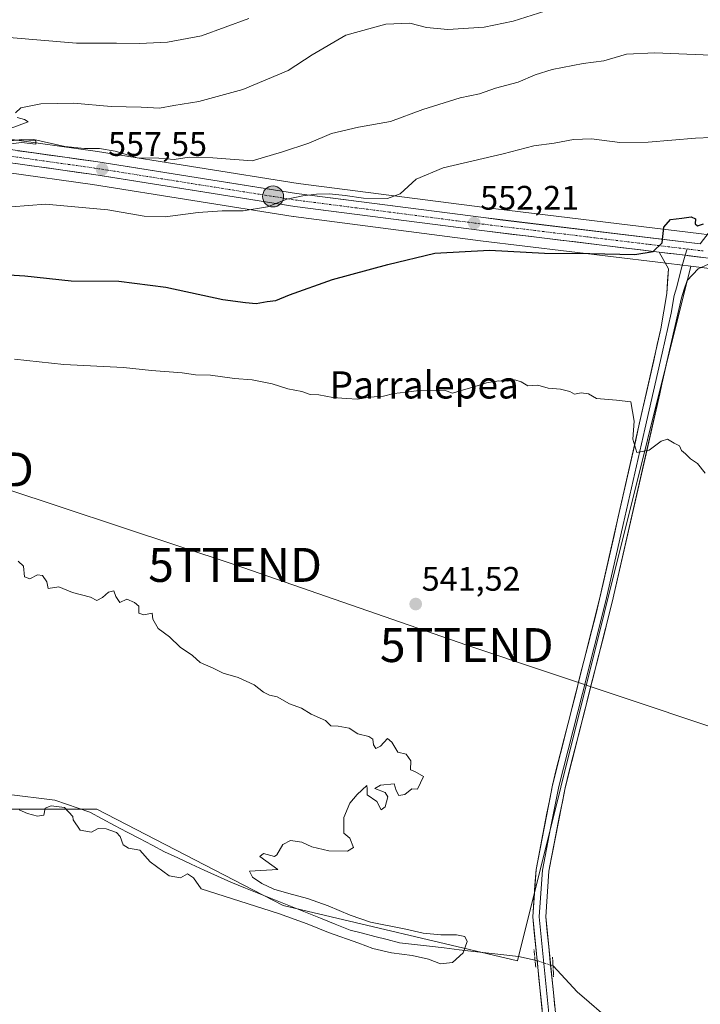
# Model space of a CAD drawing. Units: metres. Extents: x 596856 to 600289, y 4754562 to 4756925.
# Drawn here: x 599871 to 600072, y 4756487 to 4756777 of the extents above; entities that cross this region are included whole.
import ezdxf
from ezdxf.enums import TextEntityAlignment as Align

# ---------------------------------------------------------------- set-up
doc = ezdxf.new("R2010")
doc.units = ezdxf.units.M
doc.header["$MEASUREMENT"] = 0
doc.linetypes.add('TRAZO_Y_PUNTO', pattern=[1, 0.5, -0.25, 0, -0.25])
doc.linetypes.add('TRAZOS2', pattern=[0.375, 0.25, -0.125])
doc.layers.get('0').update_dxf_attribs({"lineweight": 5})
for name, color, linetype, lineweight in [('Carretera de calzada única', 19, 'Continuous', 13), ('Carretera de calzada única Cxs', 19, 'Continuous', 13), ('Carretera de calzada única eje', 19, 'TRAZO_Y_PUNTO', 0), ('Carátula', 7, 'Continuous', 5), ('Corriente natural lineal', 142, 'Continuous', 13), ('Corriente natural lineal oculto', 19, 'TRAZO_Y_PUNTO', 13), ('Cultivos herbáceos CxS', 92, 'Continuous', 0), ('Curva de nivel maestra', 36, 'Continuous', 30), ('Curva de nivel normal', 36, 'Continuous', 0), ('Estanque', 2, 'Continuous', 0), ('Estanque Cxs', 2, 'Continuous', 0), ('Layer 0', 7, 'Continuous', 0), ('Núcleo urbano CxS', 19, 'Continuous', 0), ('Prado CxS', 92, 'Continuous', 0), ('Puente lineal', 2, 'TRAZOS2', 0), ('Punto de cota en terreno', 7, 'Continuous', 0), ('Punto kilométrico de carretera', 7, 'Continuous', 0), ('Rótulo de punto de cota en terreno', 19, 'Continuous', 0), ('Tendido', 6, 'Continuous', 0), ('Texto cartográfico', 19, 'Continuous', 0), ('Torre de tendido puntual', 7, 'Continuous', 0)]:
    doc.layers.add(name, color=color, linetype=linetype, lineweight=lineweight)
doc.styles.add('Arial', font='txt', dxfattribs={"height": 0.2})

# ---------------------------------------------------------------- blocks, each defined once
blk = doc.blocks.new('*U150')
at = {"layer": 'Prado CxS', "color": 92, "linetype": 'Continuous', "lineweight": 0}
for points in [[(599870.89, 4756919.59, 601.24), (600097.22, 4756922.85, 591.46), (600101.05, 4756913.13, 590.91), (600108.34, 4756907.3, 589.36), (600114.18, 4756911.67, 587.89), (600122.25, 4756923.21, 582.53), (600254.72, 4756925.11, 585.95), (600257.03, 4756767.4, 554.39), (600255.12, 4756767.23, 554.31), (600249.04, 4756661.23, 548.39), (600249.04, 4756661.23, 548.39), (600212.63, 4756673.99, 548.48), (600212.51, 4756674.03, 548.48), (600117.19, 4756702.76, 548.42), (600117.11, 4756702.78, 548.42), (600081.18, 4756712.65, 549.21), (600080.91, 4756712.71, 549.22), (600080.75, 4756712.74, 549.22), (600076.56, 4756713.25, 549.34), (600072.13, 4756713.79, 549.53), (600008.28, 4756721.55, 552.15), (599953.26, 4756728.63, 555.2), (599894.11, 4756738.04, 557.91), (599843.65, 4756745.14, 560.47)], [(599842.08, 4756735.43, 557.75), (599892.65, 4756728.29, 556.03), (599951.81, 4756718.88, 553.23), (599951.9, 4756718.86, 553.23), (600007.05, 4756711.78, 549.5), (600059.29, 4756705.43, 548.91), (600069.03, 4756704.25, 548.63), (600017.87, 4756499.6, 540.45), (599948.82, 4756515.84, 540.45), (599893.99, 4756544.27, 539.9), (599831.04, 4756544.27, 539.13)]]:
    blk.add_polyline3d(points, dxfattribs=at)
blk = doc.blocks.new('*U167')
at = {"layer": 'Curva de nivel normal', "color": 36, "linetype": 'Continuous', "lineweight": 0}
blk.add_polyline3d([(599938.72, 4756777.28, 570), (599924.83, 4756772.14, 570), (599914.8, 4756770.28, 570), (599906.56, 4756769.88, 570), (599899.79, 4756769.97, 570), (599888, 4756769.97, 570), (599868.14, 4756771.65, 570)], dxfattribs=at)
blk = doc.blocks.new('*U174')
at = {"layer": 'Curva de nivel normal', "color": 36, "linetype": 'Continuous', "lineweight": 0}
blk.add_polyline3d([(600084.27, 4756742.57, 555), (600070.37, 4756742.04, 555), (600056.41, 4756740.77, 555), (600048.07, 4756740.72, 555), (600039.74, 4756741.79, 555), (600034.41, 4756741.56, 555), (600028.74, 4756740.5, 555), (600022.74, 4756739.72, 555), (600013.74, 4756737.42, 555), (599996, 4756733.27, 555), (599988.1, 4756729.88, 555), (599983.33, 4756725.57, 555), (599979.59, 4756724.2, 555), (599972.56, 4756724.31, 555), (599967.16, 4756725.14, 555), (599962.54, 4756725.54, 555), (599958.67, 4756725.53, 555), (599954.61, 4756724.96, 555), (599949.9, 4756724.03, 555), (599944.28, 4756721.79, 555), (599937.12, 4756720.53, 555), (599930.93, 4756720.59, 555), (599923.79, 4756720.12, 555), (599914.1, 4756718.79, 555), (599907.93, 4756718.96, 555), (599897.22, 4756720.92, 555), (599878.81, 4756722.51, 555), (599863.71, 4756721.41, 555)], dxfattribs=at)
blk = doc.blocks.new('*U177')
at = {"layer": 'Curva de nivel normal', "color": 36, "linetype": 'Continuous', "lineweight": 0}
blk.add_polyline3d([(599871.02, 4756544.03, 540), (599873.48, 4756543.01, 540), (599876.49, 4756542.16, 540), (599878.36, 4756542.52, 540), (599878.76, 4756544.56, 540), (599880.5018, 4756545.2495, 0), (599884.4705, 4756544.7732, 0), (599886.9199, 4756542.0806, 540), (599887.01, 4756541.07, 540), (599889.04, 4756538.1, 540), (599892.36, 4756537.43, 540), (599894.39, 4756538.55, 540), (599896.6943, 4756538.4232, 0), (599899.75, 4756537.39, 540), (599900.82, 4756536.18, 540), (599901.68, 4756533.74, 540), (599903.27, 4756532.77, 540), (599906.63, 4756532.12, 540), (599909.68, 4756528.71, 540), (599915.27, 4756524.59, 540), (599918.62, 4756523.99, 540), (599920.64, 4756525.16, 540), (599922.44, 4756524, 540), (599924.74, 4756520.74, 540), (599947.49, 4756513.47, 540), (599955.92, 4756510.47, 540), (599962.26, 4756507.88, 540), (599971.17, 4756504.73, 540), (599975.24, 4756503.21, 540), (599980.79, 4756501.95, 540), (599986.89, 4756501.17, 540), (599991.66, 4756500.01, 540), (599995.26, 4756498.68, 540), (599998.78, 4756499.02, 540), (600001.94, 4756501.88, 540), (600003.12, 4756505.26, 540), (600002.38, 4756506.72, 540), (599999.98, 4756507.19, 540), (599995.3, 4756507.18, 540), (599990.08, 4756507.75, 540), (599985.01, 4756508.93, 540), (599974.62, 4756510.91, 540), (599968.6, 4756513, 540), (599962.12, 4756515.75, 540), (599955.99, 4756517.94, 540), (599950.55, 4756519.35, 540), (599946.11, 4756520.71, 540), (599942.59, 4756522.34, 540), (599939.87, 4756524.23, 540), (599938.97, 4756526.02, 540), (599947.3, 4756526.44, 540), (599941.95, 4756530.35, 540), (599943.08, 4756531.18, 540), (599946.28, 4756530.26, 540), (599947, 4756530.81, 540), (599948.74, 4756533.85, 540), (599951.07, 4756535.02, 540), (599954.41, 4756534.52, 540), (599957.3, 4756533.14, 540), (599962.31, 4756532, 540), (599967.84, 4756531.88, 540), (599969.55, 4756532.99, 540), (599968.55, 4756535.72, 540), (599966.78, 4756537.15, 540), (599966.7, 4756541.79, 540), (599968.46, 4756546.04, 540), (599970.68, 4756548.6, 540), (599973.52, 4756551.2, 540), (599973.62, 4756550.26, 540), (599973.66, 4756548.5, 540), (599976.48, 4756546.51, 540), (599977.75, 4756544.08, 540), (599978.92, 4756544.92, 540), (599979.72, 4756547.91, 540), (599978.96, 4756549.13, 540), (599975.89, 4756550.39, 540), (599977.57, 4756551.3, 540), (599981.58, 4756551.75, 540), (599982.12, 4756549.75, 540), (599982.92, 4756548.27, 540), (599984.74, 4756548.54, 540), (599986.74, 4756550.2, 540), (599988.47, 4756550.11, 540), (599990.24, 4756553.87, 540), (599987.68, 4756555.38, 540), (599986.35, 4756555.87, 540), (599986.5, 4756558.53, 540), (599985.1, 4756560.42, 540), (599982.7, 4756561.06, 540), (599980.93, 4756563.96, 540), (599979.64, 4756565.11, 540), (599977.51, 4756562.77, 540), (599976.2, 4756562.09, 540), (599975.5, 4756563.2, 540), (599975.29, 4756564.85, 540), (599974.13, 4756565.63, 540), (599970.86, 4756566.43, 540), (599968.35, 4756568.13, 540), (599965.06, 4756568.72, 540), (599962.92, 4756568.77, 540), (599961.38, 4756570.38, 540), (599957.14, 4756572.24, 540), (599954.27, 4756574.05, 540), (599950.72, 4756575.29, 540), (599947.07, 4756577.33, 540), (599944.82, 4756577.89, 540), (599943.07, 4756578.75, 540), (599940.3, 4756580.94, 540), (599935.63, 4756583.04, 540), (599931.21, 4756584.29, 540), (599928.25, 4756585.8, 540), (599924.43, 4756587.52, 540), (599922.14, 4756589.49, 540), (599918.46, 4756591.99, 540), (599915.38, 4756595.08, 540), (599912.01, 4756597.5, 540), (599910.46, 4756600.29, 540), (599910.24, 4756602.06, 540), (599907.8, 4756601.5, 540), (599906.28, 4756601.98, 540), (599906.34, 4756604.04, 540), (599905.04, 4756605.14, 540), (599902.79, 4756606.11, 540), (599900.76, 4756605.2, 540), (599899.57, 4756606.94, 540), (599899, 4756608.6, 540), (599897.39, 4756608.2, 540), (599895.64, 4756606.59, 540), (599893.92, 4756605.79, 540), (599892.06, 4756606.76, 540), (599886.78, 4756608.14, 540), (599882.77, 4756609.8, 540), (599879.59, 4756609.29, 540), (599879.18, 4756611.22, 540), (599877.9, 4756613.12, 540), (599876.47, 4756613.26, 540), (599874.25, 4756612.14, 540), (599872.65, 4756612.68, 540), (599872.33, 4756615.88, 540), (599870.74, 4756617.3, 540)], dxfattribs=at)
blk = doc.blocks.new('*U212')
at = {"layer": 'Curva de nivel normal', "color": 36, "linetype": 'Continuous', "lineweight": 0}
blk.add_polyline3d([(599869.7, 4756676.83, 545), (599884.22, 4756675.25, 545), (599901.82, 4756674.37, 545), (599910.07, 4756673.57, 545), (599919.07, 4756672.82, 545), (599923.07, 4756672.2, 545), (599927.49, 4756672.15, 545), (599934.5, 4756671.21, 545), (599939.73, 4756670.76, 545), (599945.59, 4756669.62, 545), (599950.28, 4756668.16, 545), (599954.32, 4756667.34, 545), (599956.78, 4756666.45, 545), (599959.35, 4756666.33, 545), (599963.48, 4756665.52, 545), (599967.57, 4756665.32, 545), (599970.81, 4756665.04, 545), (599974.31, 4756665.62, 545), (599978.38, 4756665.96, 545), (599981.48, 4756666.74, 545), (599985.19, 4756667.12, 545), (599988.83, 4756667.66, 545), (599996.41, 4756667.74, 545), (599998.74, 4756666.82, 545), (600001.07, 4756667.57, 545), (600004.74, 4756668.58, 545), (600008.74, 4756669.88, 545), (600012.41, 4756670.44, 545), (600014.83, 4756670.34, 545), (600017.15, 4756670.76, 545), (600018.99, 4756670.2, 545), (600020.99, 4756668.98, 545), (600023.92, 4756669.21, 545), (600026.95, 4756668.32, 545), (600030.56, 4756668.05, 545), (600033.31, 4756667.31, 545), (600034.73, 4756666.54, 545), (600036.7, 4756666.92, 545), (600038.81, 4756666.62, 545), (600041.16, 4756665.28, 545), (600047.12, 4756664.82, 545), (600051.27, 4756664.3, 545), (600052.25, 4756658.62, 545), (600051.9, 4756653.26, 545), (600053.1, 4756649.34, 545), (600056.71, 4756650.04, 545), (600060.27, 4756652.72, 545), (600062.1, 4756653.27, 545), (600064.09, 4756652.12, 545), (600065.67, 4756651.37, 545), (600066.24, 4756649.94, 545), (600067.43, 4756648.94, 545), (600068.92, 4756647.51, 545), (600070.97, 4756646.14, 545), (600073.22, 4756643.26, 545)], dxfattribs=at)
blk = doc.blocks.new('*U222')
at = {"layer": 'Curva de nivel maestra', "color": 36, "linetype": 'Continuous', "lineweight": 30}
blk.add_polyline3d([(599866.43, 4756701.84, 550), (599872.74, 4756701.44, 550), (599886.41, 4756699.99, 550), (599900.41, 4756699.84, 550), (599914.27, 4756698.09, 550), (599931.06, 4756694.47, 550), (599937.78, 4756693.57, 550), (599940.9, 4756693.27, 550), (599944.18, 4756693.86, 550), (599946.68, 4756694.11, 550), (599950.74, 4756695.85, 550), (599963.41, 4756700.3, 550), (599979.74, 4756704.72, 550), (599993.55, 4756708.12, 550), (600009.64, 4756708.94, 550), (600025.83, 4756708.14, 550), (600039.19, 4756707.97, 550), (600052.54, 4756707.75, 550), (600057.91, 4756708.61, 550), (600060.52, 4756711.11, 550), (600061.04, 4756715.77, 550), (600063, 4756718.06, 550), (600066.34, 4756718.37, 550), (600069.08, 4756718.78, 550), (600070.4, 4756718.2, 550), (600070.31, 4756716.7, 550), (600070.97, 4756716.12, 550), (600072.74, 4756716.76, 550)], dxfattribs=at)
blk = doc.blocks.new('5PATER')
at = {"layer": 'Carátula', "linetype": 'Continuous', "lineweight": 5}
h = blk.add_hatch(color=250, dxfattribs=at)
edge = h.paths.add_edge_path()
edge.add_ellipse((0, 0.01), major_axis=(-1.33, -1.34), ratio=0.999422, start_angle=0, end_angle=360)
blk = doc.blocks.new('5TTEND')
blk.add_text('5TTEND', height=10).set_placement((0, 0), align=Align.MIDDLE_CENTER)
blk = doc.blocks.new('5HITCA')
at = {"layer": 'Carátula', "linetype": 'Continuous', "lineweight": 5}
h = blk.add_hatch(color=1, dxfattribs=at)
edge = h.paths.add_edge_path()
edge.add_arc((0, 0), 3.1, 0.0011, 360.0011)
at = {"layer": 'Carátula', "color": 250, "linetype": 'Continuous', "lineweight": 5}
blk.add_circle((0, 0, 0), 3.1, dxfattribs=at)

msp = doc.modelspace()

# ---------------------------------------------------------------- linework, layer by layer
at = {"layer": 'Carretera de calzada única', "color": 19, "linetype": 'Continuous', "lineweight": 13}
for points in [[(599560.58, 4756829.32), (599590.48, 4756821.36), (599686.46, 4756783.26), (599696.07, 4756780.58), (599720.64, 4756775.94), (599737.26, 4756771.52), (599818.69, 4756747.23), (599843.14, 4756742.18), (599893.67, 4756735.07), (599952.83, 4756725.66), (600007.91, 4756718.57), (600071.79, 4756710.81)], [(600059.65, 4756708.41), (600007.42, 4756714.76), (599952.28, 4756721.84), (599893.1, 4756731.26), (599842.5, 4756738.4), (599817.76, 4756743.5), (599737.67, 4756767.4)]]:
    msp.add_lwpolyline(points, dxfattribs=at)
at = {"layer": 'Carretera de calzada única Cxs', "color": 19, "linetype": 'Continuous', "lineweight": 13}
msp.add_lwpolyline([(600059.65, 4756708.41), (600067.35, 4756707.47), (600077.24, 4756706.27)], dxfattribs=at)
for points in [[(599870.7, 4756738.3, 558.52), (599875.3, 4756737.66, 558.65), (599879.89, 4756737.01, 558.82), (599884.48, 4756736.36, 558.79), (599889.08, 4756735.72, 558.56), (599893.67, 4756735.07, 558.21), (599898.6, 4756734.29, 557.9), (599903.53, 4756733.5, 557.59), (599908.46, 4756732.72, 557.67), (599913.39, 4756731.93, 557.63), (599918.32, 4756731.15, 557.33), (599923.25, 4756730.37, 557.01), (599928.18, 4756729.58, 556.49), (599933.11, 4756728.8, 556.06), (599938.04, 4756728.01, 555.87), (599942.97, 4756727.23, 555.77), (599947.9, 4756726.44, 555.48), (599952.83, 4756725.66, 555.31), (599957.42, 4756725.07, 555.29), (599962.01, 4756724.48, 554.93), (599966.6, 4756723.89, 554.36), (599971.19, 4756723.3, 555.05), (599975.78, 4756722.71, 554.92), (599980.37, 4756722.12, 554.23), (599984.96, 4756721.52, 553.83), (599989.55, 4756720.93, 553.34), (599994.14, 4756720.34, 552.97), (599998.73, 4756719.75, 552.72), (600003.32, 4756719.16, 552.46), (600007.91, 4756718.57, 552.23), (600012.82, 4756717.97, 551.97), (600017.74, 4756717.38, 551.77), (600022.65, 4756716.78, 551.58), (600027.57, 4756716.18, 551.4), (600032.48, 4756715.59, 551.1), (600037.39, 4756714.99, 550.82), (600042.31, 4756714.39, 550.62), (600047.22, 4756713.79, 550.45), (600052.13, 4756713.2, 550.3), (600057.05, 4756712.6, 550.23), (600061.96, 4756712, 549.94), (600066.88, 4756711.41, 549.75), (600071.79, 4756710.81, 549.62)], [(600072.29, 4756706.87, 549.42), (600068.45, 4756707.34, 549.58), (600067.35, 4756707.47, 549.63), (600064.05, 4756707.88, 549.73), (600062.74, 4756708.03, 549.77), (600059.65, 4756708.41, 549.91), (600058.13, 4756708.59, 549.99), (600053.52, 4756709.16, 550.18), (600048.91, 4756709.72, 550.31), (600044.3, 4756710.28, 550.36), (600039.69, 4756710.84, 550.4), (600035.08, 4756711.4, 550.56), (600030.47, 4756711.96, 550.85), (600025.86, 4756712.52, 551.15), (600021.25, 4756713.08, 551.34), (600016.64, 4756713.64, 551.64), (600012.03, 4756714.2, 551.71), (600007.42, 4756714.76, 551.98), (600002.83, 4756715.35, 552.21), (599998.23, 4756715.94, 552.31), (599993.64, 4756716.53, 552.44), (599989.04, 4756717.12, 552.69), (599984.45, 4756717.71, 553), (599979.85, 4756718.3, 553.35), (599975.26, 4756718.89, 553.76), (599970.66, 4756719.48, 554.12), (599966.07, 4756720.07, 554.17), (599961.47, 4756720.66, 554.4), (599956.88, 4756721.25, 554.67), (599952.28, 4756721.84, 554.78), (599947.35, 4756722.63, 554.88), (599942.42, 4756723.41, 555.21), (599937.49, 4756724.2, 555.54), (599932.55, 4756724.98, 555.78), (599927.62, 4756725.77, 556.03), (599922.69, 4756726.55, 556.17), (599917.76, 4756727.34, 556.4), (599912.83, 4756728.12, 556.67), (599907.9, 4756728.91, 557.09), (599902.96, 4756729.69, 557.29), (599898.03, 4756730.48, 557.46), (599893.1, 4756731.26, 557.6), (599888.5, 4756731.91, 557.77), (599883.9, 4756732.56, 557.97), (599879.3, 4756733.21, 558.23), (599874.7, 4756733.86, 558.45), (599870.1, 4756734.51, 558.52)]]:
    msp.add_polyline3d(points, dxfattribs=at)
at = {"layer": 'Carretera de calzada única eje', "color": 19, "linetype": 'TRAZO_Y_PUNTO', "lineweight": 0}
for points in [[(599737.5, 4756769.45), (599818.23, 4756745.35), (599830.6, 4756742.82), (599842.82, 4756740.29), (599868.12, 4756736.72), (599893.39, 4756733.16), (599922.96, 4756728.46), (599952.57, 4756723.75), (599980.14, 4756720.21), (600007.67, 4756716.66), (600043.76, 4756712.26), (600067.89, 4756709.33)], [(600067.89, 4756709.33), (600072.63, 4756708.76)]]:
    msp.add_lwpolyline(points, dxfattribs=at)
at = {"layer": 'Corriente natural lineal', "color": 142, "linetype": 'Continuous', "lineweight": 13}
for points in [[(600023.09, 4756499.76, 540.53), (600018.23, 4756500.82, 540.24), (600013.85, 4756501.33, 540.46), (600009.47, 4756501.83, 540.57), (600005.08, 4756502.34, 540.19), (600000.7, 4756502.84, 539.42), (599996.32, 4756503.35, 539.38), (599991.94, 4756503.85, 539.7), (599987.55, 4756504.36, 539.63), (599983.17, 4756504.86, 539.48), (599979.53, 4756505.8, 539.61), (599975.9, 4756506.73, 539.76), (599972.26, 4756507.67, 539.85), (599968.62, 4756508.6, 539.69), (599964.22, 4756510.37, 539.64), (599959.82, 4756512.14, 539.52), (599955.41, 4756513.91, 539.88), (599951.01, 4756515.68, 540.34), (599946.61, 4756517.45, 539.69), (599942.21, 4756519.22, 539.1), (599937.8, 4756520.99, 539.55), (599933.4, 4756522.76, 539.62), (599929.5, 4756524.54, 539.45), (599925.61, 4756526.31, 539.47), (599921.71, 4756528.09, 539.35), (599917.82, 4756529.86, 539.21), (599913.92, 4756531.64, 539.23), (599910.24, 4756533.6, 539), (599906.56, 4756535.56, 539.2), (599902.88, 4756537.52, 539.42), (599899.2, 4756539.48, 539.81), (599895.52, 4756541.44, 539.92), (599891.84, 4756543.4, 539.31), (599888.41, 4756544.57, 539.74), (599884.97, 4756545.75, 539.95), (599881.54, 4756546.92, 540.04), (599876.81, 4756547.5, 539.69), (599872.07, 4756548.07, 538.65), (599867.34, 4756548.65, 538.93)], [(600028.39, 4756498.09, 540.9), (600030.76, 4756495.54, 540.92), (600033.13, 4756492.98, 541.11), (600035.5, 4756490.43, 540.36), (600039.07, 4756487.35, 540.48), (600042.63, 4756484.26, 541)]]:
    msp.add_polyline3d(points, dxfattribs=at)
at = {"layer": 'Corriente natural lineal oculto', "color": 19, "linetype": 'TRAZO_Y_PUNTO', "lineweight": 13}
msp.add_polyline3d([(600028.39, 4756498.09, 540.9), (600025.74, 4756498.93, 541.14), (600023.09, 4756499.76, 540.53)], dxfattribs=at)
at = {"layer": 'Cultivos herbáceos CxS', "color": 92, "linetype": 'Continuous', "lineweight": 0}
for points in [[(600069.03, 4756704.25, 548.63), (600017.87, 4756499.6, 540.45), (599948.82, 4756515.84, 540.45), (599893.99, 4756544.27, 539.9), (599831.04, 4756544.27, 539.13), (599800.58, 4756544.27, 539.07), (599764.02, 4756550.37, 538.58), (599729.5, 4756560.52, 539.02), (599690.92, 4756554.43, 537.86), (599709.19, 4756513.81, 539.62), (599705.13, 4756481.32, 540.75), (599707.16, 4756440.71, 542.7), (600099.09, 4756312.77, 558.35), (600080.82, 4756359.48, 554.73), (600062.54, 4756391.97, 552.19), (600042.23, 4756428.52, 547.74), (600034.11, 4756454.92, 543.78), (600056.45, 4756475.23, 540.87), (600107.22, 4756475.23, 540.39), (600139.71, 4756471.17, 540.87), (600168.14, 4756450.86, 542.35), (600200.63, 4756430.55, 544.17), (600262.13, 4756418.92, 541.65)], [(599831.04, 4756544.27, 539.13), (599893.99, 4756544.27, 539.9), (599948.82, 4756515.84, 540.45), (600017.87, 4756499.6, 540.45), (600069.03, 4756704.25, 548.63), (600076.89, 4756703.29, 547.8), (600079.06, 4756703.03, 547.89), (600114.43, 4756693.31, 547.83), (600209.59, 4756664.63, 548.01), (600246.97, 4756651.3, 548.07), (600257.66, 4756647.22, 547.52), (600257.67, 4756647.21, 547.52), (600257.68, 4756647.21, 547.52), (600258.79, 4756646.78, 547.58), (600262.13, 4756418.92, 541.65)], [(600069.03, 4756704.25, 548.63), (600076.89, 4756703.29, 547.8), (600079.06, 4756703.03, 547.89), (600114.43, 4756693.31, 547.83), (600209.59, 4756664.63, 548.01), (600246.97, 4756651.3, 548.07), (600257.66, 4756647.22, 547.52), (600257.67, 4756647.21, 547.52), (600257.68, 4756647.21, 547.52), (600258.79, 4756646.78, 547.58)]]:
    msp.add_polyline3d(points, dxfattribs=at)
at = {"layer": 'Curva de nivel normal', "color": 36, "linetype": 'Continuous', "lineweight": 0}
for points in [[(600027.84, 4756779.99, 565), (600016.63, 4756776.46, 565), (600008.09, 4756774.74, 565), (599997.39, 4756774.04, 565), (599991.08, 4756774.62, 565), (599986.2, 4756775.86, 565), (599979.16, 4756775.62, 565), (599967.29, 4756772.36, 565), (599957.37, 4756766.59, 565), (599950.3, 4756761.93, 565), (599936.98, 4756756.31, 565), (599923.96, 4756752.79, 565), (599916.64, 4756751.66, 565), (599912.44, 4756750.85, 565), (599906.99, 4756751.13, 565), (599898.22, 4756751.33, 565), (599887.07, 4756752.26, 565), (599877.41, 4756752.13, 565), (599871.58, 4756750.92, 565), (599870.01, 4756749.45, 565)], [(600079.74, 4756766.21, 560), (600058.41, 4756767.16, 560), (600050.07, 4756766.71, 560), (600043.36, 4756764.81, 560), (600037.24, 4756764.01, 560), (600028.12, 4756762.22, 560), (600023.08, 4756760.7, 560), (600018.16, 4756758.54, 560), (600011.41, 4756756.72, 560), (600006.72, 4756755.07, 560), (600001.05, 4756753.83, 560), (599990.01, 4756750.43, 560), (599980.48, 4756746.91, 560), (599971.07, 4756745.26, 560), (599963.07, 4756743.34, 560), (599956.38, 4756740.48, 560), (599948.62, 4756737.94, 560), (599939.72, 4756735.35, 560), (599928.14, 4756736.15, 560), (599921.17, 4756736.35, 560), (599916.76, 4756735.7, 560), (599912.27, 4756736.12, 560), (599905.86, 4756736.23, 560), (599899.33, 4756738.14, 560), (599894.76, 4756738.91, 560), (599890.27, 4756738.9, 560), (599884.51, 4756739.58, 560), (599875.39, 4756741.64, 560), (599865.07, 4756741.21, 560)], [(599870.49, 4756748.06, 565), (599872.67, 4756747.49, 565), (599873.68, 4756746.8, 565), (599867.58, 4756744.58, 565)]]:
    msp.add_polyline3d(points, dxfattribs=at)
at = {"layer": 'Estanque', "color": 2, "linetype": 'Continuous', "lineweight": 0}
msp.add_polyline3d([(599875.98, 4756740.19, 559.87), (599871.77, 4756740.68, 560.21), (599867.72, 4756740.27, 560.45), (599867.8, 4756741.14, 561.27), (599871.85, 4756741.62, 560.95), (599875.98, 4756741.22, 560.56), (599875.98, 4756740.19, 559.87)], dxfattribs=at)
at = {"layer": 'Estanque Cxs', "color": 2, "linetype": 'Continuous', "lineweight": 0}
msp.add_polyline3d([(599875.98, 4756741.22, 560.56), (599875.98, 4756740.19, 559.87), (599871.77, 4756740.68, 560.21), (599867.72, 4756740.27, 560.45), (599867.8, 4756741.14, 561.27), (599871.85, 4756741.62, 560.95), (599875.98, 4756741.22, 560.56)], close=True, dxfattribs=at)
at = {"layer": 'Layer 0', "linetype": 'Continuous', "lineweight": 0}
for points in [[(600071.79, 4756710.81), (600079.44, 4756720.8), (600083.62, 4756724.48), (600109.75, 4756742.44), (600127.77, 4756752.59), (600142.71, 4756757.46), (600179.62, 4756762.35), (600220.41, 4756766.25), (600257.01, 4756768.75)], [(600067.89, 4756709.33), (600067.35, 4756707.47)], [(600100.14, 4756317.14), (600096.75, 4756322.86), (600086.56, 4756349.2), (600073.88, 4756386.53), (600069.55, 4756397.26), (600057.38, 4756416.41), (600040.96, 4756435.29), (600035.21, 4756445.76), (600029.76, 4756460.3), (600025.59, 4756480.78), (600022.42, 4756512.49), (600023.37, 4756526.48), (600028.2, 4756551.37), (600042.12, 4756606.11), (600054.87, 4756662.4), (600060.17, 4756685.82), (600061.88, 4756696.21), (600062.4, 4756703.48), (600059.65, 4756708.41)], [(600067.35, 4756707.47), (600066.15, 4756703.37), (600064.88, 4756698.15), (600064.08, 4756695.59), (600063.22, 4756690.39), (600060.57, 4756678.68), (600055.46, 4756656.25), (600049.09, 4756628.1), (600043.98, 4756605.67), (600037.03, 4756578.33), (600030.07, 4756550.96), (600027.68, 4756538.68), (600025.26, 4756526.24), (600024.81, 4756519.52), (600024.34, 4756512.52), (600027.48, 4756481.07)], [(600077.24, 4756706.27), (600071.17, 4756703.53), (600067.87, 4756700.08), (600066.27, 4756694.96), (600045.83, 4756605.22), (600031.93, 4756550.54), (600027.15, 4756525.99), (600026.25, 4756512.55), (600029.37, 4756481.35), (600033.43, 4756461.35), (600038.68, 4756447.35), (600044.1, 4756437.48), (600060.45, 4756418.7), (600072.96, 4756399.01), (600077.46, 4756387.86), (600090.15, 4756350.5), (600100.19, 4756324.54), (600105.29, 4756315.95), (600113.4, 4756307.96), (600127.24, 4756299.69)], [(600059.65, 4756708.41), (600067.35, 4756707.47), (600077.24, 4756706.27)]]:
    msp.add_lwpolyline(points, dxfattribs=at)
for points in [[(600025.14, 4756485.31, 541.59), (600024.68, 4756489.84, 541.36), (600024.23, 4756494.37, 541.08), (600023.78, 4756498.9, 540.64), (600023.33, 4756503.43, 540.88), (600022.87, 4756507.96, 540.94), (600022.42, 4756512.49, 541.02), (600022.74, 4756517.15, 541.08), (600023.05, 4756521.82, 541.06), (600023.37, 4756526.48, 541.14), (600024.18, 4756530.63, 541.16), (600024.98, 4756534.78, 541.15), (600025.79, 4756538.93, 541.22), (600026.59, 4756543.07, 541.36), (600027.4, 4756547.22, 541.26), (600028.2, 4756551.37, 541.17), (600029.36, 4756555.93, 541.21), (600030.52, 4756560.49, 541.33), (600031.68, 4756565.06, 541.46), (600032.84, 4756569.62, 541.51), (600034, 4756574.18, 541.55), (600035.16, 4756578.74, 541.62), (600036.32, 4756583.3, 541.84), (600037.48, 4756587.86, 541.95), (600038.64, 4756592.43, 542.07), (600039.8, 4756596.99, 542.19), (600040.96, 4756601.55, 542.46), (600042.12, 4756606.11, 542.7), (600043.18, 4756610.8, 542.79), (600044.25, 4756615.49, 542.91), (600045.31, 4756620.18, 543.1), (600046.37, 4756624.87, 543.48), (600047.43, 4756629.56, 543.76), (600048.5, 4756634.26, 543.66), (600049.56, 4756638.95, 543.99), (600050.62, 4756643.64, 544.42), (600051.68, 4756648.33, 544.73), (600052.75, 4756653.02, 545.13), (600053.81, 4756657.71, 545.09), (600054.87, 4756662.4, 545.53), (600055.93, 4756667.08, 546.05), (600056.99, 4756671.77, 546.04), (600058.05, 4756676.45, 546.25), (600059.11, 4756681.14, 546.73), (600060.17, 4756685.82, 547.31), (600060.74, 4756689.28, 547.65), (600061.31, 4756692.75, 547.75), (600061.88, 4756696.21, 548.26), (600062.14, 4756699.85, 548.78), (600062.4, 4756703.48, 549.12), (600061.03, 4756705.95, 549.44), (600059.65, 4756708.41, 549.91), (600062.74, 4756708.03, 549.78), (600064.05, 4756707.88, 549.73), (600067.35, 4756707.47, 549.62), (600068.45, 4756707.34, 549.59), (600072.29, 4756706.87, 549.42)], [(600074.21, 4756704.9, 549.18), (600071.17, 4756703.53, 549.18), (600067.87, 4756700.08, 548.87), (600067.07, 4756697.52, 548.72), (600066.27, 4756694.96, 548.58), (600065.19, 4756690.24, 548.06), (600064.12, 4756685.51, 547.65), (600063.04, 4756680.79, 547.26), (600061.97, 4756676.07, 546.91), (600060.89, 4756671.34, 546.55), (600059.82, 4756666.62, 546.28), (600058.74, 4756661.9, 545.89), (600057.66, 4756657.17, 545.45), (600056.59, 4756652.45, 545.19), (600055.51, 4756647.73, 544.88), (600054.44, 4756643.01, 544.62), (600053.36, 4756638.28, 544.35), (600052.28, 4756633.56, 544.02), (600051.21, 4756628.84, 543.99), (600050.13, 4756624.11, 543.45), (600049.06, 4756619.39, 543.17), (600047.98, 4756614.67, 543.08), (600046.91, 4756609.94, 542.93), (600045.83, 4756605.22, 542.82), (600044.67, 4756600.66, 542.62), (600043.51, 4756596.11, 542.4), (600042.36, 4756591.55, 542.19), (600041.2, 4756586.99, 542.01), (600040.04, 4756582.44, 541.92), (600038.88, 4756577.88, 541.81), (600037.72, 4756573.32, 541.76), (600036.56, 4756568.77, 541.58), (600035.41, 4756564.21, 541.49), (600034.25, 4756559.65, 541.47), (600033.09, 4756555.1, 541.39), (600031.93, 4756550.54, 541.36), (600031.13, 4756546.45, 541.37), (600030.34, 4756542.36, 541.38), (600029.54, 4756538.27, 541.32), (600028.74, 4756534.17, 541.3), (600027.95, 4756530.08, 541.28), (600027.15, 4756525.99, 541.2), (600026.85, 4756521.51, 541.14), (600026.55, 4756517.03, 541.15), (600026.25, 4756512.55, 541.22), (600026.7, 4756508.09, 541.28), (600027.14, 4756503.64, 541.29), (600027.59, 4756499.18, 541.09), (600028.03, 4756494.72, 541.32), (600028.48, 4756490.26, 541.57), (600028.92, 4756485.81, 541.69)]]:
    msp.add_polyline3d(points, dxfattribs=at)
msp.add_point((599875.98, 4756740.62, 560.17), dxfattribs=at)
at = {"layer": 'Núcleo urbano CxS', "color": 19, "linetype": 'Continuous', "lineweight": 0}
for points in [[(599655.58, 4756798.74, 570.06), (599655.98, 4756798.59, 569.99), (599687.42, 4756786.11, 568.09), (599696.75, 4756783.5, 567.54), (599721.2, 4756778.89, 566.56), (599721.41, 4756778.84, 566.54), (599738.03, 4756774.42, 565.64), (599738.12, 4756774.39, 565.64), (599819.42, 4756750.14, 562.16), (599843.65, 4756745.14, 560.47), (599894.11, 4756738.04, 557.91), (599953.26, 4756728.63, 555.2), (600008.28, 4756721.55, 552.15), (600072.13, 4756713.79, 549.53), (600076.56, 4756713.25, 549.34), (600080.75, 4756712.74, 549.22), (600080.91, 4756712.71, 549.22), (600081.18, 4756712.65, 549.21), (600117.11, 4756702.78, 548.42), (600117.19, 4756702.76, 548.42), (600212.51, 4756674.03, 548.48), (600212.63, 4756673.99, 548.48), (600249.04, 4756661.23, 548.39)], [(599691.25, 4756774.82, 564.51), (599694.39, 4756773.95, 564.21), (599694.63, 4756773.89, 564.2), (599719.12, 4756769.26, 564.21), (599733.55, 4756765.43, 564.47), (599735.4, 4756764.94, 564.21), (599736.82, 4756764.52, 563.97), (599816.9, 4756740.63, 559.99), (599817.15, 4756740.56, 559.97), (599841.89, 4756735.46, 557.76), (599841.98, 4756735.45, 557.76), (599842.08, 4756735.43, 557.75), (599892.65, 4756728.29, 556.03), (599951.81, 4756718.88, 553.23), (599951.9, 4756718.86, 553.23), (600007.05, 4756711.78, 549.5), (600059.29, 4756705.43, 548.91), (600069.03, 4756704.25, 548.63)], [(599843.65, 4756745.14, 560.47), (599894.11, 4756738.04, 557.91), (599953.26, 4756728.63, 555.2), (600008.28, 4756721.55, 552.15), (600072.13, 4756713.79, 549.53)], [(600076.89, 4756703.29, 547.8), (600069.03, 4756704.25, 548.63), (600059.29, 4756705.43, 548.91), (600007.05, 4756711.78, 549.5), (599951.9, 4756718.86, 553.23), (599951.81, 4756718.88, 553.23), (599892.65, 4756728.29, 556.03), (599842.08, 4756735.43, 557.75)], [(600069.03, 4756704.25, 548.63), (600076.89, 4756703.29, 547.8), (600079.06, 4756703.03, 547.89), (600114.43, 4756693.31, 547.83), (600209.59, 4756664.63, 548.01), (600246.97, 4756651.3, 548.07), (600257.66, 4756647.22, 547.52), (600257.67, 4756647.21, 547.52), (600257.68, 4756647.21, 547.52), (600258.79, 4756646.78, 547.58)]]:
    msp.add_polyline3d(points, dxfattribs=at)
at = {"layer": 'Prado CxS', "color": 92, "linetype": 'Continuous', "lineweight": 0}
for points in [[(599655.58, 4756798.74, 570.06), (599655.98, 4756798.59, 569.99), (599687.42, 4756786.11, 568.09), (599696.75, 4756783.5, 567.54), (599721.2, 4756778.89, 566.56), (599721.41, 4756778.84, 566.54), (599738.03, 4756774.42, 565.64), (599738.12, 4756774.39, 565.64), (599819.42, 4756750.14, 562.16), (599843.65, 4756745.14, 560.47), (599894.11, 4756738.04, 557.91), (599953.26, 4756728.63, 555.2), (600008.28, 4756721.55, 552.15), (600072.13, 4756713.79, 549.53), (600076.56, 4756713.25, 549.34), (600080.75, 4756712.74, 549.22), (600080.91, 4756712.71, 549.22), (600081.18, 4756712.65, 549.21), (600117.11, 4756702.78, 548.42), (600117.19, 4756702.76, 548.42), (600212.51, 4756674.03, 548.48), (600212.63, 4756673.99, 548.48), (600249.04, 4756661.23, 548.39)], [(599691.25, 4756774.82, 564.51), (599694.39, 4756773.95, 564.21), (599694.63, 4756773.89, 564.2), (599719.12, 4756769.26, 564.21), (599733.55, 4756765.43, 564.47), (599735.4, 4756764.94, 564.21), (599736.82, 4756764.52, 563.97), (599816.9, 4756740.63, 559.99), (599817.15, 4756740.56, 559.97), (599841.89, 4756735.46, 557.76), (599841.98, 4756735.45, 557.76), (599842.08, 4756735.43, 557.75), (599892.65, 4756728.29, 556.03), (599951.81, 4756718.88, 553.23), (599951.9, 4756718.86, 553.23), (600007.05, 4756711.78, 549.5), (600059.29, 4756705.43, 548.91), (600069.03, 4756704.25, 548.63)], [(600069.03, 4756704.25, 548.63), (600017.87, 4756499.6, 540.45), (599948.82, 4756515.84, 540.45), (599893.99, 4756544.27, 539.9), (599831.04, 4756544.27, 539.13), (599800.58, 4756544.27, 539.07), (599764.02, 4756550.37, 538.58), (599729.5, 4756560.52, 539.02), (599690.92, 4756554.43, 537.86), (599709.19, 4756513.81, 539.62), (599705.13, 4756481.32, 540.75), (599707.16, 4756440.71, 542.7), (600099.09, 4756312.77, 558.35), (600080.82, 4756359.48, 554.73), (600062.54, 4756391.97, 552.19), (600042.23, 4756428.52, 547.74), (600034.11, 4756454.92, 543.78), (600056.45, 4756475.23, 540.87), (600107.22, 4756475.23, 540.39), (600139.71, 4756471.17, 540.87), (600168.14, 4756450.86, 542.35), (600200.63, 4756430.55, 544.17), (600262.13, 4756418.92, 541.65)]]:
    msp.add_polyline3d(points, dxfattribs=at)
at = {"layer": 'Puente lineal', "color": 2, "linetype": 'TRAZOS2', "lineweight": 0}
for points in [[(600022.78, 4756502.92, 540.75), (600023.09, 4756499.77, 540.54), (600023.32, 4756497.55, 540.59)], [(600028.24, 4756500.63, 541.05), (600028.39, 4756498.07, 540.9), (600028.58, 4756494.75, 541.27)]]:
    msp.add_polyline3d(points, dxfattribs=at)
at = {"layer": 'Tendido', "color": 6, "linetype": 'Continuous', "lineweight": 0}
msp.add_polyline3d([(599287.89, 4756826.02, 552.49), (599451.4, 4756772.68, 553.48), (599556.87, 4756737.96, 556.15), (599651.24, 4756708.02, 550.52), (599750, 4756676.13, 544.38), (599849.8, 4756644.37, 541.31), (599934.7, 4756616.23, 540.65), (600002.96, 4756592.61, 541.87), (600098.08, 4756560.76, 542.27), (600192.7, 4756530, 543.42)], dxfattribs=at)

# ---------------------------------------------------------------- block references
at = {"layer": 'Curva de nivel maestra', "color": 36, "linetype": 'Continuous', "lineweight": 30}
msp.add_blockref('*U222', (0, 0), dxfattribs=at)
at = {"layer": 'Curva de nivel normal', "color": 36, "linetype": 'Continuous', "lineweight": 0}
for name in ['*U167', '*U174', '*U212', '*U177']:
    msp.add_blockref(name, (0, 0), dxfattribs=at)
at = {"layer": 'Prado CxS', "color": 92, "linetype": 'Continuous', "lineweight": 0}
msp.add_blockref('*U150', (0, 0), dxfattribs=at)
at = {"layer": 'Punto de cota en terreno', "linetype": 'Continuous', "lineweight": 0}
for p in [(599895.5, 4756732.82, 557.55), (600005.16, 4756716.98, 552.21), (599987.92, 4756604.69, 541.52)]:
    msp.add_blockref('5PATER', p, dxfattribs=at)
at = {"layer": 'Punto kilométrico de carretera', "linetype": 'Continuous', "lineweight": 0}
msp.add_blockref('5HITCA', (599945.88, 4756724.81, 554.69), dxfattribs=at)
at = {"layer": 'Torre de tendido puntual', "linetype": 'Continuous', "lineweight": 0}
for p in [(599849.8, 4756644.37, 541.31), (599934.7, 4756616.23, 540.65), (600002.96, 4756592.61, 541.87)]:
    msp.add_blockref('5TTEND', p, dxfattribs=at)

# ---------------------------------------------------------------- texts
at = {"layer": 'Rótulo de punto de cota en terreno', "color": 19, "linetype": 'Continuous', "lineweight": 0, "style": 'Arial'}
for s, p in [('557,55', (599897.26, 4756734.58)), ('552,21', (600006.92, 4756718.74)), ('541,52', (599989.68, 4756606.45))]:
    msp.add_text(s, height=7, dxfattribs=at).set_placement(p, align=Align.BOTTOM_LEFT)
at = {"layer": 'Texto cartográfico', "color": 19, "linetype": 'Continuous', "lineweight": 0, "style": 'Arial'}
msp.add_text('Parralepea', height=8, dxfattribs=at).set_placement((599990.44, 4756669.27), align=Align.MIDDLE_CENTER)

doc.saveas('drawing.dxf')
